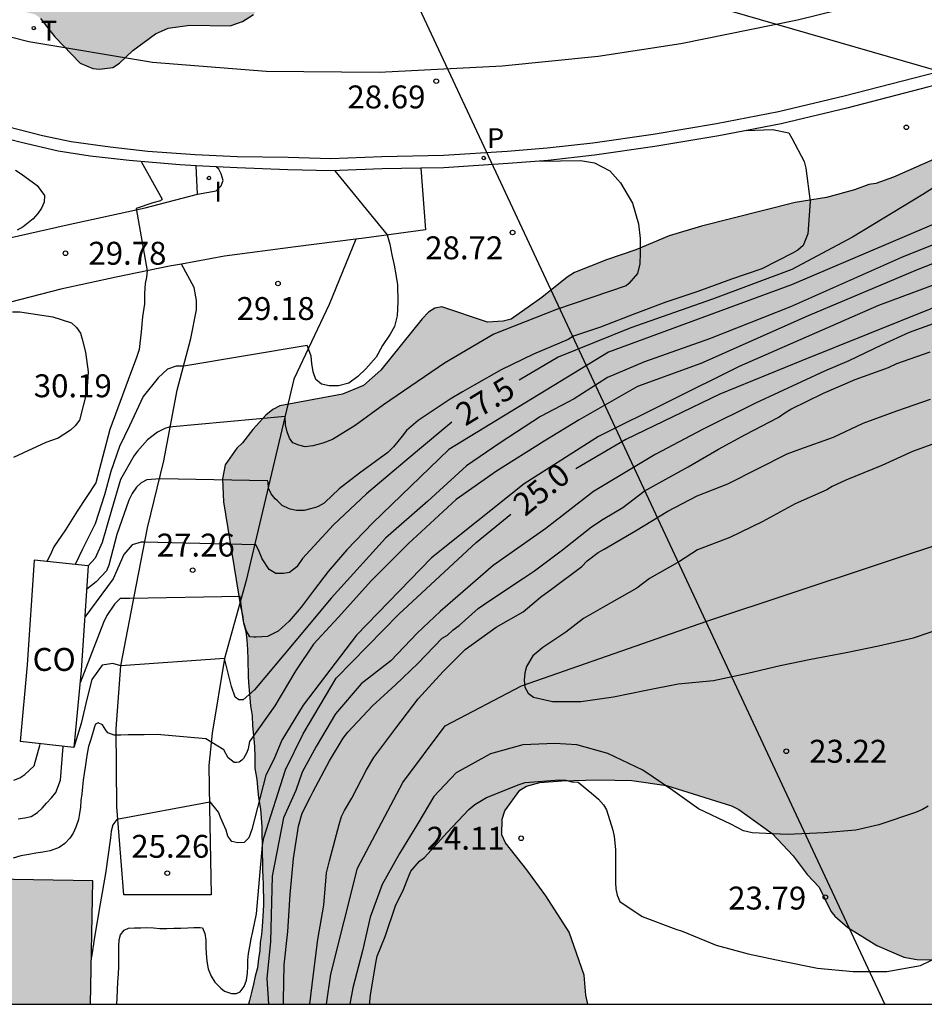
# Model space of a CAD drawing. Units: metres. Extents: x 579244 to 579594, y 4790040 to 4790290.
# Drawn here: x 579284 to 579313, y 4790040 to 4790073 of the extents above; entities that cross this region are included whole.
import ezdxf

# ---------------------------------------------------------------- set-up
doc = ezdxf.new("R2010")
doc.units = ezdxf.units.M
for name, color, linetype in [('010106', 9, 'Continuous'), ('020104', 34, 'Continuous'), ('020204', 9, 'Continuous'), ('020307', 24, 'Continuous'), ('020308', 9, 'Continuous'), ('050103', 4, 'Continuous'), ('060108', 9, 'Continuous'), ('060110', 9, 'Continuous'), ('060113', 4, 'Continuous'), ('060130', 9, 'Continuous'), ('060136', 9, 'Continuous'), ('080107', 9, 'Continuous'), ('080301', 9, 'Continuous'), ('100106', 63, 'Continuous'), ('210203', 4, 'Continuous'), ('210303', 4, 'Continuous'), ('220104', 9, 'LINEA_ELECTRICA'), ('240103', 9, 'LINEA_TELEFONICA'), ('240205', 1, 'Continuous'), ('240305', 1, 'Continuous'), ('260101', 9, 'Continuous'), ('270204', 9, 'Continuous'), ('270304', 9, 'Continuous'), ('990501', 21, 'Continuous'), ('990504', 63, 'Continuous')]:
    doc.layers.add(name, color=color, linetype=linetype)
doc.layers.add('020105', color=24, linetype='Continuous', lineweight=30)
doc.layers.add('080111', color=7, linetype='Continuous', lineweight=30)
doc.styles.add('ARIAL', font='ARIAL.TTF', dxfattribs={"height": 1})
doc.styles.add('ARIALI', font='ARIALI.TTF', dxfattribs={"height": 1})
doc.styles.add('ROMANS', font='romans__.ttf', dxfattribs={"height": 1})
doc.styles.get("Standard").update_dxf_attribs({"font": 'txt.shx'})
doc.linetypes.add('LINEA_ELECTRICA', pattern='A,7.5,-0.3,["E",Standard,S=0.25,R=0,X=-0.1,Y=-0.1],-0.3', length=8.1)
doc.linetypes.add('LINEA_TELEFONICA', pattern='A,7.5,-0.3,["T",Standard,S=0.25,R=0,X=-0.1,Y=-0.1],-0.3', length=8.1)

# ---------------------------------------------------------------- blocks, each defined once
blk = doc.blocks.new('COTAPU')
blk.add_circle((0, 0), 0.075)
blk = doc.blocks.new('PLUVI2')
blk.add_circle((0, 0), 0.055)
blk = doc.blocks.new('RETEL')
blk.add_circle((0, 0), 0.055)
blk = doc.blocks.new('REIND')
blk.add_circle((0, 0), 0.055)

msp = doc.modelspace()

# ---------------------------------------------------------------- hatches: boundary and pattern name
at = {"layer": '990501'}
msp.add_hatch(color=256, dxfattribs=at).paths.add_polyline_path([(579281.441, 4790040.409), (579285.982, 4790040.409), (579286.052, 4790044.449), (579281.512, 4790044.519)])
at = {"layer": '990504'}
for points in [[(579266.657, 4790103.124), (579266.591, 4790102.65), (579266.599, 4790102.424), (579266.657, 4790102.232), (579266.747, 4790102.04), (579267.335, 4790101.406), (579267.515, 4790101.26), (579268.165, 4790101.106), (579269.383, 4790100.998), (579270.621, 4790101.008), (579272.095, 4790101.24), (579272.973, 4790101.256), (579273.397, 4790101.194), (579274.333, 4790100.752), (579274.781, 4790100.466), (579275.731, 4790099.504), (579275.919, 4790099.344), (579276.346, 4790099.124), (579276.774, 4790098.97), (579277.788, 4790098.93), (579278, 4790098.892), (579278.216, 4790098.788), (579278.41, 4790098.632), (579279.176, 4790097.602), (579279.474, 4790096.596), (579279.602, 4790096.33), (579279.762, 4790096.124), (579280.146, 4790095.856), (579280.358, 4790095.756), (579280.576, 4790095.686), (579281.35, 4790095.65), (579281.784, 4790095.722), (579282.998, 4790096.082), (579283.576, 4790096.161), (579283.832, 4790096.143), (579284.078, 4790096.047), (579284.31, 4790095.887), (579284.67, 4790095.529), (579284.768, 4790094.712), (579284.77, 4790093.374), (579284.854, 4790092.932), (579285.332, 4790091.812), (579285.6, 4790091.376), (579286.064, 4790090.44), (579287.19, 4790088.65), (579288.42, 4790086.11), (579288.902, 4790085.292), (579289.16, 4790084.458), (579289.478, 4790083.036), (579289.65, 4790082.654), (579290.3, 4790081.634), (579290.61, 4790080.966), (579290.82, 4790079.87), (579290.904, 4790078.74), (579291.55, 4790076.356), (579291.786, 4790075.718), (579291.824, 4790075.52), (579291.828, 4790074.444), (579291.674, 4790073.358), (579291.594, 4790073.16), (579291.31, 4790072.81), (579290.958, 4790072.578), (579290.548, 4790072.446), (579289.232, 4790072.458), (579288.52, 4790072.364), (579288.104, 4790072.182), (579287.368, 4790071.628), (579286.924, 4790071.22), (579286.71, 4790071.072), (579286.276, 4790071.018), (579286.056, 4790071.042), (579285.636, 4790071.214), (579284.804, 4790072.076), (579284.344, 4790072.684), (579284.156, 4790072.82), (579282.806, 4790073.134), (579281.408, 4790073.274), (579280.198, 4790073.454), (579278.922, 4790073.508), (579278.054, 4790073.72), (579277.846, 4790073.864), (579277.542, 4790074.202), (579276.03, 4790077.17), (579275.45, 4790078.148), (579274.576, 4790079.008), (579273.54, 4790079.544), (579272.5, 4790079.872), (579270.332, 4790080.132), (579268.884, 4790080.428), (579267.798, 4790080.95), (579266.92, 4790081.604), (579265.198, 4790083.062), (579264.734, 4790083.406), (579263.723, 4790083.94), (579262.555, 4790084.478), (579262.097, 4790084.592), (579261.565, 4790084.578), (579260.993, 4790084.462), (579260.463, 4790084.214), (579259.799, 4790083.728), (579258.697, 4790083.212), (579258.259, 4790083.166), (579257.573, 4790083.184), (579256.915, 4790083.374), (579256.331, 4790083.78), (579255.753, 4790084.398), (579254.571, 4790085.886), (579254.259, 4790086.498), (579253.865, 4790087.766), (579253.335, 4790088.464), (579252.441, 4790089.214), (579250.879, 4790090.352), (579249.839, 4790090.812), (579248.433, 4790091.002), (579248.047, 4790091.11), (579247.417, 4790091.54), (579246.461, 4790092.046), (579245.807, 4790092.102), (579245.115, 4790092.102), (579244.154, 4790092.038), (579244.155, 4790147.183), (579245.444, 4790146.661), (579245.85, 4790146.355), (579246.514, 4790145.531), (579246.664, 4790145.293), (579246.762, 4790145.039), (579246.916, 4790143.215), (579247.038, 4790142.711), (579247.154, 4790142.521), (579247.32, 4790142.349), (579247.508, 4790142.247), (579247.912, 4790142.179), (579250.526, 4790142.205), (579251.568, 4790142.435), (579252.676, 4790143.215), (579253.762, 4790143.847), (579254.366, 4790144.055), (579254.578, 4790144.093), (579255.68, 4790144.097), (579257.424, 4790144.021), (579259.184, 4790143.607), (579259.978, 4790143.227), (579260.916, 4790142.649), (579261.636, 4790142.149), (579262.488, 4790141.439), (579263.634, 4790140.663), (579263.854, 4790140.555), (579265.028, 4790140.215), (579265.272, 4790140.119), (579265.716, 4790139.855), (579266.662, 4790139.479), (579267.34, 4790138.783), (579268.526, 4790137.053), (579268.982, 4790136.187), (579269.537, 4790134.965), (579270.263, 4790133.747), (579269.713, 4790130.865), (579269.685, 4790130.209), (579269.505, 4790128.675), (579269.299, 4790127.787), (579269.465, 4790126.679), (579269.669, 4790126.039), (579269.931, 4790125.579), (579270.359, 4790125.053), (579270.909, 4790124.733), (579271.231, 4790124.473), (579271.737, 4790123.747), (579271.851, 4790123.523), (579272.077, 4790122.629), (579272.125, 4790122.001), (579271.945, 4790121.195), (579271.767, 4790120.833), (579271.273, 4790120.103), (579270.475, 4790119.303), (579268.255, 4790117.485), (579266.999, 4790116.509), (579266.803, 4790116.389), (579266.391, 4790116.267), (579265.677, 4790116.261), (579265.451, 4790116.309), (579265.075, 4790116.501), (579264.143, 4790117.101), (579263.251, 4790117.857), (579262.459, 4790118.637), (579262.231, 4790118.765), (579260.639, 4790120.023), (579259.535, 4790120.671), (579259.283, 4790120.793), (579258.301, 4790121.101), (579257.29, 4790121.341), (579256.358, 4790121.401), (579255.68, 4790121.295), (579254.438, 4790120.839), (579253.418, 4790120.389), (579252.878, 4790119.941), (579252.516, 4790119.547), (579251.926, 4790118.476), (579251.782, 4790118.086), (579251.748, 4790117.684), (579251.77, 4790117.486), (579252.076, 4790116.882), (579252.71, 4790116.054), (579253.11, 4790115.652), (579254.321, 4790114.83), (579254.981, 4790114.47), (579256.075, 4790114.01), (579257.087, 4790113.476), (579258.097, 4790112.822), (579258.477, 4790112.654), (579259.557, 4790112.598), (579259.819, 4790112.624), (579260.077, 4790112.714), (579262.619, 4790114.841), (579262.789, 4790114.961), (579263.465, 4790115.263), (579264.369, 4790115.323), (579264.611, 4790115.305), (579265.475, 4790115.039), (579265.821, 4790114.803), (579266.553, 4790114.091), (579266.879, 4790113.679), (579267.163, 4790112.913), (579267.547, 4790111.331), (579267.681, 4790110.541), (579267.779, 4790109.319), (579268.041, 4790107.484), (579268.067, 4790107.02), (579268.003, 4790105.652), (579267.493, 4790104.598), (579266.829, 4790103.53)], [(579363.969, 4790075.094), (579363.516, 4790075.304), (579362.962, 4790075.33), (579362.712, 4790075.28), (579362.198, 4790075.054), (579361.328, 4790074.49), (579361.116, 4790074.424), (579360.86, 4790074.498), (579359.786, 4790075.258), (579359.658, 4790075.44), (579359.486, 4790075.894), (579359.21, 4790077.056), (579358.908, 4790077.99), (579358.63, 4790078.372), (579358.414, 4790078.524), (579358.014, 4790078.652), (579357.122, 4790078.688), (579356.882, 4790078.788), (579355.696, 4790079.864), (579355.266, 4790080.168), (579354.782, 4790080.342), (579354.548, 4790080.344), (579354.07, 4790080.27), (579353.616, 4790080.028), (579352.688, 4790079.224), (579352.014, 4790078.335), (579350.92, 4790077.653), (579350.698, 4790077.585), (579350.224, 4790077.539), (579349.304, 4790077.637), (579348.172, 4790078.017), (579347.122, 4790078.427), (579346.122, 4790078.533), (579345.616, 4790078.485), (579345.342, 4790078.379), (579343.802, 4790077.473), (579342.568, 4790077.051), (579341.616, 4790076.599), (579340.886, 4790076.153), (579340.614, 4790075.827), (579340.428, 4790075.411), (579340.41, 4790074.955), (579340.474, 4790074.089), (579340.64, 4790073.345), (579340.568, 4790073.119), (579340.356, 4790072.983), (579339.926, 4790072.945), (579339.7, 4790072.965), (579339.066, 4790073.133), (579338.838, 4790073.127), (579338.646, 4790073.051), (579338.498, 4790072.845), (579338.356, 4790072.403), (579338.266, 4790071.037), (579338.162, 4790070.821), (579337.988, 4790070.719), (579337.76, 4790070.727), (579337.526, 4790070.851), (579337.378, 4790071.025), (579336.63, 4790072.235), (579336.464, 4790072.361), (579336.258, 4790072.443), (579335.788, 4790072.467), (579335.578, 4790072.419), (579334.878, 4790071.873), (579334.636, 4790071.857), (579334.37, 4790071.913), (579333.938, 4790072.145), (579333.03, 4790072.811), (579332.6, 4790073.067), (579331.654, 4790073.333), (579330.324, 4790073.333), (579329.52, 4790073.247), (579329.08, 4790073.085), (579328.694, 4790072.885), (579328.482, 4790072.837), (579328.086, 4790072.589), (579327.764, 4790072.297), (579326.428, 4790070.797), (579325.956, 4790070.419), (579325.404, 4790069.867), (579324.296, 4790069.329), (579324.1, 4790069.295), (579323.695, 4790069.361), (579323.293, 4790069.565), (579323.089, 4790069.717), (579322.765, 4790070.067), (579322.133, 4790070.901), (579321.107, 4790071.673), (579320.693, 4790071.841), (579319.537, 4790071.809), (579319.291, 4790071.743), (579318.333, 4790071.319), (579317.441, 4790070.705), (579316.485, 4790070.122), (579315.543, 4790069.436), (579314.577, 4790068.82), (579313.675, 4790068.108), (579312.261, 4790067.482), (579311.691, 4790067.28), (579311.463, 4790067.248), (579310.993, 4790067.074), (579310.075, 4790066.822), (579309.043, 4790066.654), (579305.975, 4790065.88), (579304.919, 4790065.562), (579303.831, 4790065.106), (579302.869, 4790064.776), (579301.827, 4790064.362), (579301.577, 4790064.21), (579300.753, 4790063.542), (579299.745, 4790062.84), (579299.483, 4790062.768), (579298.977, 4790062.738), (579297.477, 4790063.238), (579297.255, 4790063.2), (579297.039, 4790063.064), (579296.831, 4790062.848), (579295.483, 4790061.162), (579294.919, 4790060.662), (579294.229, 4790060.384), (579292.179, 4790060.002), (579291.945, 4790059.876), (579291.717, 4790059.688), (579291.289, 4790059.226), (579290.955, 4790058.786), (579290.773, 4790058.61), (579290.383, 4790058.066), (579290.295, 4790057.61), (579290.332, 4790056.858), (579290.892, 4790053.429), (579290.952, 4790053.149), (579290.982, 4790052.889), (579291.062, 4790052.609), (579291.092, 4790052.329), (579291.122, 4790052.019), (579291.132, 4790051.689), (579291.142, 4790051.149), (579291.152, 4790050.939), (579291.182, 4790050.559), (579291.212, 4790050.179), (579291.272, 4790049.849), (579291.282, 4790049.519), (579291.312, 4790049.199), (579291.342, 4790048.839), (579291.352, 4790048.509), (579291.362, 4790048.129), (579291.422, 4790047.759), (579291.452, 4790047.379), (579291.482, 4790047.169), (579291.542, 4790046.789), (579291.582, 4790046.209), (579291.582, 4790045.989), (579291.592, 4790045.619), (579291.602, 4790045.399), (579291.612, 4790044.999), (579291.612, 4790044.789), (579291.622, 4790044.579), (579291.632, 4790044.339), (579291.632, 4790044.129), (579291.642, 4790043.919), (579291.642, 4790043.679), (579291.632, 4790043.449), (579291.592, 4790042.949), (579291.572, 4790042.689), (579291.532, 4790042.429), (579291.522, 4790042.169), (579291.482, 4790041.889), (579291.442, 4790041.599), (579291.372, 4790041.319), (579291.312, 4790041.059), (579291.252, 4790040.789), (579291.182, 4790040.529), (579291.149, 4790040.409), (579302.255, 4790040.409), (579302.193, 4790040.703), (579302.139, 4790041.355), (579301.651, 4790042.763), (579300.881, 4790043.951), (579300.265, 4790044.807), (579299.565, 4790045.689), (579299.447, 4790045.947), (579299.451, 4790046.469), (579299.543, 4790046.741), (579300.033, 4790047.417), (579300.249, 4790047.549), (579300.685, 4790047.67), (579301.403, 4790047.716), (579302.589, 4790047.75), (579303.695, 4790047.728), (579304.829, 4790047.57), (579306.957, 4790046.898), (579307.204, 4790046.776), (579308.29, 4790045.992), (579308.984, 4790045.266), (579309.434, 4790044.65), (579309.828, 4790044.234), (579310.216, 4790043.448), (579310.346, 4790043.284), (579310.77, 4790042.92), (579311.716, 4790042.326), (579312.604, 4790041.946), (579313.03, 4790041.868), (579314.396, 4790041.86), (579315.488, 4790041.918), (579316.59, 4790042.21), (579317.74, 4790042.932), (579318.064, 4790043.214), (579318.744, 4790044.032), (579319.15, 4790044.902), (579319.19, 4790045.114), (579319.19, 4790045.336), (579318.834, 4790046.888), (579318.77, 4790047.408), (579318.858, 4790048.076), (579319.032, 4790048.202), (579319.284, 4790048.29), (579319.806, 4790048.338), (579324.662, 4790048.338), (579325.658, 4790048.382), (579326.376, 4790048.55), (579327.072, 4790048.856), (579327.988, 4790049.604), (579328.122, 4790049.826), (579328.198, 4790050.046), (579328.224, 4790051.464), (579328.328, 4790051.692), (579328.496, 4790051.858), (579329.832, 4790052.544), (579330.278, 4790052.66), (579331.348, 4790052.71), (579332.502, 4790052.604), (579333.84, 4790052.118), (579334.134, 4790051.824), (579334.812, 4790050.936), (579334.904, 4790050.454), (579334.914, 4790049.45), (579334.766, 4790047.594), (579334.77, 4790044.37), (579334.916, 4790043.242), (579335.124, 4790042.204), (579335.334, 4790041.69), (579336.161, 4790040.408), (579392.026, 4790040.407), (579391.804, 4790040.993), (579391.32, 4790041.877), (579391.242, 4790042.095), (579391.042, 4790043.505), (579390.824, 4790044.657), (579390.558, 4790045.155), (579389.86, 4790046.083), (579389.64, 4790046.255), (579389.394, 4790046.371), (579389.138, 4790046.435), (579388.856, 4790046.449), (579387.748, 4790046.379), (579386.686, 4790046.211), (579385.634, 4790046.211), (579384.778, 4790046.293), (579384.398, 4790046.433), (579382.394, 4790047.845), (579381.49, 4790048.437), (579380.596, 4790048.925), (579380.078, 4790049.027), (579378.235, 4790048.969), (579377.593, 4790049.007), (579377.081, 4790049.205), (579376.657, 4790049.553), (579376.411, 4790049.899), (579376.121, 4790050.547), (579376.073, 4790050.785), (579376.097, 4790051.219), (579376.301, 4790051.611), (579377.073, 4790052.451), (579377.609, 4790052.907), (579378.099, 4790053.071), (579379.683, 4790053.391), (579380.613, 4790053.675), (579381.291, 4790054.097), (579381.433, 4790054.253), (579381.525, 4790054.433), (579381.539, 4790054.651), (579381.673, 4790055.065), (579381.631, 4790055.781), (579381.531, 4790056.031), (579381.385, 4790056.275), (579381.191, 4790056.481), (579380.447, 4790057.001), (579380.303, 4790057.143), (579379.957, 4790057.619), (579379.391, 4790058.6), (579378.447, 4790060.702), (579378.075, 4790061.762), (579377.757, 4790062.296), (579377.455, 4790062.566), (579376.189, 4790063.462), (579375.067, 4790064.04), (579374.097, 4790064.828), (579372.605, 4790066.296), (579371.917, 4790067.088), (579370.421, 4790068.638), (579369.889, 4790069.088), (579369.055, 4790069.704), (579368.299, 4790070.35), (579367.967, 4790070.79), (579367.433, 4790071.728), (579366.885, 4790072.344), (579365.815, 4790073.352), (579364.957, 4790074.046), (579364.133, 4790074.97)]]:
    msp.add_hatch(color=256, dxfattribs=at).paths.add_polyline_path(points)

# ---------------------------------------------------------------- linework, layer by layer
at = {"layer": '010106', "flags": 128}
msp.add_lwpolyline([(579244.153, 4790040.41), (579594.143, 4790040.402), (579594.149, 4790290.395), (579244.159, 4790290.403)], close=True, dxfattribs=at)
at = {"layer": '020104', "flags": 128}
for points, elevation in [([(579307.447, 4790069.012), (579308.3, 4790069.05), (579308.844, 4790068.938), (579308.94, 4790068.762), (579309.336, 4790067.994), (579309.392, 4790067.78), (579309.542, 4790066.69), (579309.464, 4790065.63), (579309.304, 4790065.246), (579309.136, 4790065.094), (579308.956, 4790064.998), (579307.956, 4790064.486), (579306.962, 4790064.146), (579305.86, 4790063.74), (579304.808, 4790063.392), (579303.802, 4790063.014), (579302.678, 4790062.574), (579301.792, 4790062.276), (579301.612, 4790062.174), (579300.48, 4790061.694), (579299.426, 4790061.178), (579298.54, 4790060.67), (579298.152, 4790060.452), (579297.748, 4790060.214), (579296.702, 4790059.516), (579296.326, 4790059.19), (579296.18, 4790059.004), (579295.898, 4790058.652), (579295.706, 4790058.474), (579294.786, 4790057.79), (579294.114, 4790057.276), (579293.65, 4790056.832), (579293.622, 4790056.808), (579293.43, 4790056.706), (579293.348, 4790056.674), (579292.972, 4790056.568), (579292.758, 4790056.568), (579292.724, 4790056.568), (579292.514, 4790056.618), (579292.458, 4790056.64), (579292.256, 4790056.734), (579292.1, 4790056.884), (579292.022, 4790056.954), (579291.888, 4790057.116), (579291.808, 4790057.302), (579291.794, 4790057.502), (579291.768, 4790057.542), (579288.258, 4790057.608), (579287.818, 4790057.574), (579287.636, 4790057.477), (579287.48, 4790057.335), (579287.338, 4790057.131), (579287.232, 4790056.907), (579286.838, 4790055.783), (579286.572, 4790054.785), (579286.5, 4790054.595), (579286.164, 4790054.235), (579285.853, 4790054)], 28), ([(579287.631, 4790067.995), (579288.32, 4790066.77), (579288.268, 4790066.71), (579288.014, 4790066.644), (579287.472, 4790066.462), (579287.83, 4790064.416), (579287.81, 4790064.216), (579287.772, 4790064.002), (579287.748, 4790063.678), (579287.74, 4790063.342), (579287.684, 4790062.91), (579287.636, 4790062.42), (579287.566, 4790061.846), (579287.488, 4790061.576), (579287.206, 4790060.848), (579286.608, 4790059.228), (579286.156, 4790057.479), (579285.536, 4790056.549), (579285.156, 4790055.933), (579284.776, 4790055.377), (579284.66, 4790055.113), (579284.549, 4790054.904)], 29.5), ([(579300.704, 4790068.013), (579302.017, 4790068.032), (579302.482, 4790067.956), (579302.974, 4790067.694), (579303.33, 4790067.298), (579303.716, 4790066.636), (579303.92, 4790065.962), (579303.976, 4790065.474), (579303.976, 4790064.994), (579303.966, 4790064.65), (579303.882, 4790064.334), (579303.606, 4790064), (579303.516, 4790063.926), (579301.234, 4790063.152), (579299.18, 4790062.35), (579297.566, 4790061.394), (579295.574, 4790060.036), (579294.644, 4790059.356), (579293.9, 4790058.9), (579293.578, 4790058.776), (579293.256, 4790058.694), (579293.01, 4790058.654), (579292.794, 4790058.712), (579292.606, 4790058.79), (579292.49, 4790058.936), (579292.42, 4790059.148), (579292.366, 4790059.376), (579292.352, 4790059.65), (579288.55, 4790059.302), (579288.41, 4790059.26), (579288.168, 4790059.14), (579287.844, 4790058.888), (579287.52, 4790058.516), (579287.404, 4790058.368), (579286.96, 4790057.587), (579286.662, 4790056.579), (579286.354, 4790055.524), (579286.135, 4790055.011), (579285.904, 4790054.755)], 28.5), ([(579293.973, 4790067.695), (579295.684, 4790065.6), (579295.776, 4790065.292), (579295.84, 4790064.938), (579295.916, 4790064.606), (579295.976, 4790064.296), (579296.026, 4790063.962), (579296.042, 4790063.402), (579296.022, 4790062.94), (579295.934, 4790062.598), (579295.792, 4790062.346), (579295.538, 4790061.978), (579295.326, 4790061.59), (579294.99, 4790061.214), (579294.73, 4790060.96), (579294.436, 4790060.738), (579294.096, 4790060.654), (579293.794, 4790060.652), (579293.544, 4790060.71), (579293.356, 4790060.86), (579293.264, 4790061.116), (579293.224, 4790061.386), (579293.196, 4790061.622), (579293.16, 4790061.746), (579293.07, 4790061.976), (579289.028, 4790061.302), (579288.778, 4790061.298), (579288.496, 4790061.198), (579288.188, 4790060.91), (579287.706, 4790060.3), (579287.256, 4790059.344), (579286.924, 4790058.666), (579286.648, 4790057.851), (579286.44, 4790057.085), (579286.132, 4790056.137), (579285.711, 4790055.304), (579285.479, 4790054.802)], 29), ([(579315.278, 4790066.67), (579308.928, 4790063.962), (579302.932, 4790061.758), (579297.704, 4790058.564), (579295.224, 4790056.166), (579294.368, 4790055.282), (579293.756, 4790054.57), (579293.294, 4790053.976), (579292.872, 4790053.409), (579292.482, 4790052.953), (579292.124, 4790052.623), (579291.776, 4790052.441), (579291.406, 4790052.419), (579291.322, 4790052.419), (579291.19, 4790052.439), (579291.068, 4790052.637), (579290.99, 4790052.937), (579290.932, 4790053.305), (579290.872, 4790053.757), (579287.262, 4790053.691), (579286.946, 4790053.689), (579286.762, 4790053.501), (579286.516, 4790053.133), (579286.404, 4790052.907), (579285.636, 4790050.928)], 27), ([(579315.984, 4790066.24), (579312.526, 4790064.853), (579308.896, 4790063.235), (579306.244, 4790062.194), (579304.112, 4790061.443), (579302.902, 4790060.923), (579301.807, 4790060.229), (579300.712, 4790059.651), (579299.386, 4790058.784), (579298.291, 4790058.033), (579297.023, 4790056.877), (579295.64, 4790055.663), (579293.853, 4790053.698), (579292.643, 4790052.254), (579291.347, 4790050.694), (579290.972, 4790050.376), (579290.828, 4790050.376), (579290.713, 4790050.463), (579290.597, 4790050.81), (579290.362, 4790051.725), (579286.974, 4790051.481), (579286.707, 4790051.561), (579286.361, 4790051.503), (579286.016, 4790051.041), (579285.871, 4790050.434), (579285.67, 4790049.596), (579285.436, 4790048.809)], 26.5), ([(579316.273, 4790065.72), (579313.045, 4790064.448), (579309.472, 4790062.946), (579305.956, 4790061.385), (579303.881, 4790060.634), (579301.98, 4790059.536), (579300.827, 4790058.842), (579299.271, 4790057.86), (579297.945, 4790056.935), (579296.389, 4790055.49), (579295.179, 4790054.276), (579294.084, 4790053.063), (579293.277, 4790052.197), (579292.701, 4790051.33), (579292.009, 4790050.174), (579291.186, 4790049.007), (579291.142, 4790048.767), (579291.09, 4790048.647), (579290.986, 4790048.449), (579290.932, 4790048.395), (579290.84, 4790048.331), (579290.756, 4790048.321), (579290.676, 4790048.323), (579290.481, 4790048.471), (579290.344, 4790048.733), (579289.749, 4790049.09), (579288.162, 4790049.239), (579287.732, 4790049.229), (579287.452, 4790049.229), (579287.212, 4790049.229), (579286.972, 4790049.219), (579286.752, 4790049.219), (579286.542, 4790049.289), (579286.482, 4790049.379), (579286.372, 4790049.549), (579286.232, 4790049.619), (579286.142, 4790049.579), (579286.112, 4790049.489), (579286.042, 4790049.259), (579285.972, 4790049.039), (579285.912, 4790048.839), (579285.872, 4790048.619), (579285.832, 4790048.399), (579285.802, 4790048.169), (579285.772, 4790047.959), (579285.742, 4790047.739), (579285.712, 4790047.519), (579285.692, 4790047.299), (579285.662, 4790047.079), (579285.652, 4790046.859), (579285.622, 4790046.649), (579285.582, 4790046.449), (579285.502, 4790046.199), (579285.412, 4790046.009), (579285.302, 4790045.839), (579285.132, 4790045.669), (579284.952, 4790045.539), (579284.662, 4790045.429), (579284.422, 4790045.379), (579284.182, 4790045.349), (579283.962, 4790045.309), (579283.692, 4790045.259), (579283.442, 4790045.189)], 26), ([(579316.648, 4790065.098), (579311.772, 4790063.282), (579307.218, 4790061.288), (579302.608, 4790058.996), (579300.176, 4790057.448), (579297.136, 4790055.026), (579294.686, 4790052.486), (579292.94, 4790050.201), (579292.244, 4790049.049), (579291.974, 4790048.419), (579291.716, 4790047.907), (579291.263, 4790046.126), (579291.157, 4790045.856), (579291.013, 4790045.704), (579290.801, 4790045.688), (579290.605, 4790045.734), (579290.471, 4790045.904), (579290.421, 4790046.1), (579290.249, 4790046.502), (579290.165, 4790046.692), (579289.897, 4790047.028), (579289.885, 4790047.026), (579286.837, 4790046.454), (579286.703, 4790046.28), (579286.657, 4790046.07), (579286.633, 4790045.85), (579286.471, 4790044.686), (579286.289, 4790043.694), (579286.109, 4790042.604), (579286.009, 4790041.949)], 25.5), ([(579313.952, 4790062.826), (579312.782, 4790062.404), (579311.872, 4790061.988), (579310.8, 4790061.472), (579310.01, 4790061.134), (579307.743, 4790060.085), (579306.014, 4790059.218), (579304.458, 4790058.409), (579302.441, 4790057.195), (579300.884, 4790055.981), (579299.155, 4790054.767), (579297.427, 4790053.265), (579296.677, 4790052.571), (579295.813, 4790051.646), (579294.833, 4790050.896), (579293.997, 4790049.914), (579293.363, 4790048.844), (579292.902, 4790048.006), (579292.701, 4790047.4), (579292.297, 4790046.504), (579291.922, 4790044.596), (579291.865, 4790042.458), (579291.749, 4790041.244), (579291.808, 4790040.409)], 24.5), ([(579292.3, 4790040.409), (579292.291, 4790040.538), (579292.315, 4790041.696), (579292.435, 4790042.784), (579292.513, 4790043.994), (579292.625, 4790045.176), (579292.789, 4790046.234), (579292.905, 4790046.664), (579293.183, 4790047.192), (579293.267, 4790047.374), (579293.799, 4790048.376), (579294.249, 4790049.122), (579294.397, 4790049.31), (579295.211, 4790050.174), (579295.959, 4790050.862), (579296.697, 4790051.557), (579297.491, 4790052.395), (579297.667, 4790052.493), (579297.845, 4790052.659), (579298.045, 4790052.809), (579298.671, 4790053.359), (579298.843, 4790053.479), (579299.209, 4790053.731), (579300.151, 4790054.353), (579300.515, 4790054.595), (579301.425, 4790055.283), (579302.375, 4790056.033), (579302.761, 4790056.291), (579303.403, 4790056.667), (579304.107, 4790057.201), (579304.497, 4790057.419), (579305.543, 4790058.005), (579306.531, 4790058.577), (579307.421, 4790059.055), (579308.487, 4790059.611), (579308.703, 4790059.771), (579308.907, 4790059.885), (579309.969, 4790060.417), (579311.005, 4790060.861), (579312.103, 4790061.255), (579312.377, 4790061.385), (579313.463, 4790061.769)], 24), ([(579293.16, 4790040.409), (579293.27, 4790041.309), (579293.422, 4790042.529), (579293.612, 4790043.645), (579293.704, 4790044.711), (579293.8, 4790045.105), (579294.114, 4790046.291), (579294.198, 4790046.547), (579294.294, 4790046.751), (579294.536, 4790047.149), (579295.012, 4790048.079), (579295.256, 4790048.485), (579295.974, 4790049.443), (579296.702, 4790050.401), (579297.526, 4790051.296), (579298.248, 4790052.02), (579299.256, 4790052.746), (579300.138, 4790053.25), (579300.714, 4790053.73), (579301.114, 4790054.032), (579302.058, 4790054.734), (579302.242, 4790054.922), (579302.602, 4790055.196), (579302.788, 4790055.308), (579303.822, 4790055.906), (579304.874, 4790056.544), (579305.838, 4790057.046), (579306.842, 4790057.446), (579307.834, 4790057.944), (579308.788, 4790058.428), (579309.204, 4790058.584), (579310.304, 4790058.974), (579311.276, 4790059.428), (579312.378, 4790059.84), (579313.478, 4790060.218)], 23.5), ([(579313.88, 4790058.864), (579312.888, 4790058.502), (579311.878, 4790058.05), (579310.702, 4790057.568), (579310.26, 4790057.36), (579310.082, 4790057.248), (579309.05, 4790056.794), (579307.966, 4790056.204), (579306.908, 4790055.682), (579305.848, 4790055.28), (579305.26, 4790054.9), (579304.28, 4790054.34), (579303.858, 4790054.026), (579303.036, 4790053.554), (579302.122, 4790053.034), (579301.534, 4790052.588), (579300.782, 4790052.082), (579300.458, 4790051.808), (579300.252, 4790051.46), (579300.196, 4790051.252), (579300.172, 4790051.02), (579300.2, 4790050.792), (579300.308, 4790050.594), (579300.484, 4790050.458), (579301.106, 4790050.318), (579302.03, 4790050.314), (579303.098, 4790050.474), (579304.164, 4790050.686), (579305.216, 4790050.898), (579306.37, 4790051.006), (579307.5, 4790051.242), (579308.556, 4790051.498), (579309.554, 4790051.706), (579310.714, 4790051.918), (579311.775, 4790052.136), (579312.923, 4790052.404), (579314.047, 4790052.784)], 23), ([(579283.472, 4790047.739), (579283.662, 4790047.819), (579283.832, 4790047.929), (579284.132, 4790048.209), (579284.332, 4790048.919)], 28), ([(579313.405, 4790046.888), (579313.215, 4790046.784), (579312.987, 4790046.686), (579311.785, 4790046.276), (579311.027, 4790046.104), (579309.995, 4790046.014), (579308.787, 4790045.962), (579307.635, 4790046.022), (579307.353, 4790046.078), (579306.945, 4790046.304), (579305.882, 4790046.802), (579305.038, 4790047.408), (579304.056, 4790048.066), (579302.912, 4790048.616), (579301.898, 4790048.896), (579301.182, 4790048.938), (579300.126, 4790048.902), (579299.074, 4790048.607), (579297.946, 4790047.981), (579297.216, 4790047.205), (579296.696, 4790046.327), (579296.094, 4790045.335), (579295.524, 4790044.325), (579295.136, 4790043.259), (579294.88, 4790042.153), (579294.564, 4790040.943), (579294.472, 4790040.409)], 23.5), ([(579283.612, 4790046.479), (579283.832, 4790046.509), (579284.032, 4790046.549), (579284.242, 4790046.679), (579284.392, 4790046.829), (579284.532, 4790046.989), (579284.702, 4790047.159), (579284.842, 4790047.339), (579284.992, 4790047.739), (579285.082, 4790048.839)], 27), ([(579295.117, 4790040.409), (579295.125, 4790040.49), (579295.147, 4790040.7), (579295.315, 4790041.764), (579295.359, 4790041.974), (579295.621, 4790042.62), (579295.977, 4790043.66), (579296.197, 4790044.108), (579296.387, 4790044.572), (579296.465, 4790044.76), (579296.753, 4790045.084), (579296.915, 4790045.212), (579297.655, 4790046.026), (579298.361, 4790046.784), (579298.555, 4790046.946), (579298.943, 4790047.172), (579300.015, 4790047.6), (579300.211, 4790047.666), (579301.331, 4790047.749), (579301.541, 4790047.739), (579301.735, 4790047.685), (579301.943, 4790047.679), (579302.447, 4790047.265), (579302.609, 4790047.121), (579302.769, 4790046.937), (579302.873, 4790046.765), (579303.075, 4790046.107), (579303.125, 4790045.901), (579303.161, 4790045.47), (579303.161, 4790044.394), (579303.171, 4790044.18), (579303.221, 4790043.972), (579303.305, 4790043.774), (579304.033, 4790043.28), (579305.142, 4790042.866), (579305.35, 4790042.802), (579306.456, 4790042.34), (579307.508, 4790042.052), (579308.644, 4790041.817), (579309.778, 4790041.583), (579310.94, 4790041.477), (579312.042, 4790041.475), (579313.146, 4790041.671), (579313.784, 4790041.977)], 24)]:
    msp.add_lwpolyline(points, dxfattribs=dict(at, elevation=elevation))
at = {"layer": '020105', "flags": 128}
for points, elevation in [([(579353.527, 4790073.973), (579353.455, 4790071.495), (579353.375, 4790070.293), (579353.243, 4790069.863), (579352.987, 4790069.501), (579352.463, 4790069.273), (579350.273, 4790068.971), (579345.337, 4790068.629), (579340.143, 4790068.471), (579337.183, 4790068.393), (579333.791, 4790068.031), (579329.799, 4790067.453), (579326.189, 4790066.811), (579323.023, 4790066.031), (579319.946, 4790065.116), (579317.028, 4790064.418), (579313.594, 4790063.214), (579309.256, 4790061.476), (579306.576, 4790060.384), (579303.504, 4790058.896), (579301.87, 4790057.938)], 25), ([(579314.98, 4790070.839), (579316.246, 4790071.065), (579316.458, 4790070.913), (579316.808, 4790070.3), (579316.826, 4790070.042), (579316.784, 4790069.768), (579316.624, 4790069.392), (579316.28, 4790069.012), (579315.426, 4790068.32), (579313.226, 4790066.916), (579310.926, 4790065.522), (579308.938, 4790064.46), (579306.34, 4790063.494), (579303.662, 4790062.556), (579301.282, 4790061.596), (579300.01, 4790060.834)], 27.5), ([(579283.521, 4790067.71), (579283.705, 4790067.594), (579284.235, 4790067.214), (579284.475, 4790066.886), (579284.463, 4790066.67), (579284.375, 4790066.47), (579284.257, 4790066.296), (579284.099, 4790066.122), (579283.777, 4790065.86), (579283.579, 4790065.746)], 30), ([(579283.427, 4790063.08), (579283.661, 4790063.074), (579284.748, 4790062.916), (579285.352, 4790062.714), (579285.514, 4790062.566), (579285.646, 4790062.378), (579285.706, 4790062.184), (579285.818, 4790061.756), (579285.896, 4790061.112), (579285.862, 4790060.468), (579285.618, 4790059.534), (579285.476, 4790059.34), (579285.32, 4790059.199), (579284.922, 4790058.945), (579284.52, 4790058.795), (579283.454, 4790058.307)], 30), ([(579297.804, 4790059.463), (579296.612, 4790058.474), (579295.012, 4790057.12), (579293.936, 4790056.106), (579292.92, 4790055), (579292.734, 4790054.722), (579292.494, 4790054.544), (579292.292, 4790054.506), (579292.042, 4790054.506), (579291.824, 4790054.638), (579291.6, 4790054.986), (579291.478, 4790055.278), (579291.388, 4790055.45), (579287.722, 4790055.533), (579287.636, 4790055.533), (579287.34, 4790055.445), (579287.066, 4790055.129), (579286.716, 4790054.337), (579285.792, 4790053.079)], 27.5), ([(579286.836, 4790040.409), (579286.852, 4790040.609), (579286.862, 4790040.869), (579286.872, 4790041.139), (579286.892, 4790041.389), (579286.902, 4790041.639), (579286.902, 4790041.859), (579286.902, 4790042.069), (579286.902, 4790042.309), (579286.912, 4790042.509), (579286.962, 4790042.679), (579287.082, 4790042.829), (579287.222, 4790042.899), (579287.422, 4790042.909), (579287.622, 4790042.909), (579287.822, 4790042.919), (579288.042, 4790042.909), (579288.252, 4790042.889), (579288.472, 4790042.889), (579288.702, 4790042.899), (579288.932, 4790042.899), (579289.162, 4790042.909), (579289.362, 4790042.919), (579289.562, 4790042.919), (579289.642, 4790042.909), (579289.722, 4790042.719), (579289.752, 4790042.499), (579289.752, 4790042.269), (579289.762, 4790042.069), (579289.782, 4790041.819), (579289.832, 4790041.559), (579289.922, 4790041.329), (579290.042, 4790041.129), (579290.242, 4790040.929), (579290.362, 4790040.829), (579290.592, 4790040.759), (579290.762, 4790040.759), (579290.882, 4790040.809), (579291.012, 4790040.989), (579291.082, 4790041.189), (579291.122, 4790041.419), (579291.132, 4790041.639), (579291.132, 4790041.849), (579291.152, 4790042.069), (579291.192, 4790042.299), (579291.242, 4790042.549), (579291.292, 4790042.789), (579291.412, 4790043.369), (579291.612, 4790045.609), (579291.656, 4790045.857), (579292.356, 4790048.075), (579292.934, 4790049.259), (579294.022, 4790051.079), (579296.066, 4790053.172), (579298.6, 4790055.528), (579299.734, 4790056.452)], 25)]:
    msp.add_lwpolyline(points, dxfattribs=dict(at, elevation=elevation))
at = {"layer": '050103'}
msp.add_polyline3d([(579293.699, 4790040.409, 23.31), (579293.848, 4790041.391, 23.295), (579294.714, 4790044.863, 23.183), (579296.202, 4790047.669, 23.097), (579297.584, 4790049.519, 23.079), (579300.09, 4790050.828, 23.003), (579306.154, 4790052.944, 22.757), (579319.993, 4790057.538, 22.511), (579329.039, 4790058.774, 22.277), (579336.733, 4790058.083, 21.993), (579345.745, 4790054.783, 21.789), (579351.62, 4790051.487, 21.503), (579364.484, 4790043.675, 20.997), (579369.701, 4790040.407, 20.903)], dxfattribs=at)
at = {"layer": '060108'}
for points in [[(579289.434, 4790067.857, 29.407), (579288.907, 4790067.884, 29.434), (579287.246, 4790068.028, 29.522), (579285.968, 4790068.174, 29.63), (579284.918, 4790068.332, 29.678), (579283.702, 4790068.616, 29.742), (579282.344, 4790068.974, 29.828), (579280.51, 4790069.514, 29.946), (579278.468, 4790070.172, 30.048), (579276.088, 4790071.01, 30.17), (579272.982, 4790072.2, 30.338), (579270.298, 4790073.264, 30.538), (579267.694, 4790074.39, 30.708), (579264.728, 4790075.694, 30.942), (579261.264, 4790077.151, 31.19), (579257.865, 4790078.697, 31.412), (579254.549, 4790080.199, 31.694), (579250.441, 4790082.105, 31.996), (579246.735, 4790083.819, 32.286), (579244.154, 4790085.059, 32.509)], [(579328.949, 4790074.496, 26.713), (579327.494, 4790074.096, 26.569), (579325.344, 4790073.556, 26.713), (579319.64, 4790072.004, 27.093), (579316.387, 4790071.199, 27.369), (579313.421, 4790070.439, 27.527), (579310.743, 4790069.746, 27.693), (579308.585, 4790069.233, 27.841), (579306.542, 4790068.836, 28.011), (579304.456, 4790068.485, 28.173), (579302.473, 4790068.203, 28.323), (579300.963, 4790068.034, 28.439), (579299.65, 4790067.929, 28.511), (579297.546, 4790067.79, 28.671), (579296.791, 4790067.777, 28.711)], [(579290.091, 4790067.822, 29.374), (579289.434, 4790067.857, 29.407)], [(579289.477, 4790066.928, 29.468), (579289.456, 4790067.392, 29.459), (579289.434, 4790067.857, 29.407)], [(579296.791, 4790067.777, 28.711), (579295.53, 4790067.754, 28.777), (579293.847, 4790067.69, 28.861), (579292.434, 4790067.728, 28.963), (579290.781, 4790067.794, 29.095), (579290.091, 4790067.822, 29.126)]]:
    msp.add_polyline3d(points, dxfattribs=at)
at = {"layer": '060110'}
for points in [[(579294.662, 4790065.451, 29.067), (579293.788, 4790063.312, 29.077), (579292.632, 4790060.87, 28.829), (579291.07, 4790054.281, 27.195), (579290.362, 4790051.725, 26.533), (579289.96, 4790049.277, 25.987), (579289.848, 4790048.217, 25.687), (579289.874, 4790046.861, 25.505), (579289.928, 4790043.991, 25.133)], [(579287.07, 4790043.991, 25.135), (579286.844, 4790046.865, 25.575), (579286.814, 4790049.421, 26.031), (579286.974, 4790051.481, 26.455), (579287.484, 4790054.145, 27.055), (579287.848, 4790056.001, 27.647), (579288.382, 4790058.192, 28.181), (579288.816, 4790060.516, 28.863), (579289.258, 4790062.208, 29.169), (579289.442, 4790063.144, 29.225), (579289.444, 4790063.45, 29.275), (579289.376, 4790063.872, 29.337), (579288.956, 4790064.637, 29.361)]]:
    msp.add_polyline3d(points, dxfattribs=at)
at = {"layer": '060113'}
msp.add_polyline3d([(579325.243, 4790073.943, 26.714), (579319.539, 4790072.391, 27.094), (579316.289, 4790071.587, 27.37), (579313.321, 4790070.826, 27.528), (579310.647, 4790070.134, 27.694), (579308.501, 4790069.624, 27.842), (579306.471, 4790069.23, 28.012), (579304.395, 4790068.88, 28.174), (579302.423, 4790068.6, 28.324), (579300.925, 4790068.432, 28.44), (579299.621, 4790068.328, 28.512), (579297.529, 4790068.19, 28.672), (579295.519, 4790068.154, 28.778), (579293.845, 4790068.09, 28.862), (579292.443, 4790068.128, 28.964), (579290.783, 4790068.156, 29.096), (579289.399, 4790068.22, 29.23), (579287.858, 4790068.324, 29.314), (579286.626, 4790068.472, 29.398), (579285.344, 4790068.646, 29.498), (579284.402, 4790068.84, 29.57), (579283.256, 4790069.138, 29.646)], dxfattribs=at)
at = {"layer": '060130'}
msp.add_polyline3d([(579289.928, 4790043.991, 25.133), (579288.499, 4790043.991, 25.134), (579287.07, 4790043.991, 25.135)], dxfattribs=at)
at = {"layer": '060136'}
for points in [[(579289.477, 4790066.928, 29.468), (579290.093, 4790067.042, 29.436), (579290.255, 4790067.198, 29.388), (579290.315, 4790067.372, 29.374), (579290.259, 4790067.596, 29.374), (579290.177, 4790067.75, 29.374), (579290.091, 4790067.822, 29.374)], [(579296.791, 4790067.777, 28.895), (579296.939, 4790065.764, 28.912), (579294.935, 4790065.486, 29), (579294.662, 4790065.451, 29.014)], [(579268.843, 4790054.969, 32.896), (579269.712, 4790054.931, 32.76), (579269.84, 4790054.987, 32.738), (579269.928, 4790055.095, 32.72), (579270.268, 4790055.723, 32.596), (579270.984, 4790057.317, 32.344), (579271.636, 4790058.589, 32.128), (579272.432, 4790059.737, 31.904), (579273.146, 4790060.547, 31.742), (579273.854, 4790061.301, 31.626), (579274.812, 4790062.137, 31.432), (579275.91, 4790062.847, 31.14), (579277.138, 4790063.485, 30.908), (579278.746, 4790064.167, 30.636), (579280.576, 4790064.734, 30.272), (579282.694, 4790065.356, 29.982), (579285.21, 4790065.928, 29.728), (579287.769, 4790066.48, 29.508), (579289.477, 4790066.928, 29.322)], [(579294.662, 4790065.451, 29.014), (579292.687, 4790065.2, 29.116), (579290.367, 4790064.894, 29.26), (579288.956, 4790064.637, 29.379)], [(579288.956, 4790064.637, 29.379), (579288.567, 4790064.566, 29.412), (579286.813, 4790064.206, 29.582), (579285.011, 4790063.822, 29.816), (579283.014, 4790063.304, 30.048), (579280.886, 4790062.698, 30.324), (579279.276, 4790062.189, 30.616), (579278.174, 4790061.801, 30.82), (579277.482, 4790061.461, 31.004), (579276.76, 4790061.045, 31.178), (579275.914, 4790060.397, 31.418), (579274.706, 4790059.269, 31.714), (579273.844, 4790058.325, 31.926), (579273.124, 4790057.381, 32.08), (579272.574, 4790056.445, 32.252), (579272.008, 4790055.371, 32.444), (579270.898, 4790052.697, 32.892), (579268.412, 4790053.082, 32.93)]]:
    msp.add_polyline3d(points, dxfattribs=at)
at = {"layer": '080107'}
for points in [[(579284.138, 4790054.949, 29.593), (579283.908, 4790051.521, 29.221), (579283.67, 4790049.003, 28.999)], [(579285.904, 4790054.755, 29.567), (579285.674, 4790051.327, 29.195), (579285.436, 4790048.809, 28.973), (579283.67, 4790049.003, 28.999)], [(579285.904, 4790054.755, 29.567), (579284.138, 4790054.949, 29.593)]]:
    msp.add_polyline3d(points, dxfattribs=at)
at = {"layer": '080111'}
msp.add_polyline3d([(579285.982, 4790040.409, 28.724), (579286.052, 4790044.449, 28.679), (579281.512, 4790044.519, 28.249), (579281.441, 4790040.409, 28.295)], dxfattribs=at)
at = {"layer": '100106', "flags": 128}
for points, elevation in [([(579284.344, 4790072.684), (579284.804, 4790072.076), (579285.636, 4790071.214), (579286.056, 4790071.042), (579286.276, 4790071.018), (579286.71, 4790071.072), (579286.924, 4790071.22), (579287.368, 4790071.628), (579288.104, 4790072.182), (579288.52, 4790072.364), (579289.232, 4790072.458), (579290.548, 4790072.446), (579290.958, 4790072.578), (579291.31, 4790072.81)], 46.924), ([(579313.675, 4790068.108), (579312.261, 4790067.482), (579311.691, 4790067.28), (579311.463, 4790067.248), (579310.993, 4790067.074), (579310.075, 4790066.822), (579309.043, 4790066.654), (579305.975, 4790065.88), (579304.919, 4790065.562), (579303.831, 4790065.106), (579302.869, 4790064.776), (579301.827, 4790064.362), (579301.577, 4790064.21), (579300.753, 4790063.542), (579299.745, 4790062.84), (579299.483, 4790062.768), (579298.977, 4790062.738), (579297.477, 4790063.238), (579297.255, 4790063.2), (579297.039, 4790063.064), (579296.831, 4790062.848), (579295.483, 4790061.162), (579294.919, 4790060.662), (579294.229, 4790060.384), (579292.179, 4790060.002), (579291.945, 4790059.876), (579291.717, 4790059.688), (579291.289, 4790059.226), (579290.955, 4790058.786), (579290.773, 4790058.61), (579290.383, 4790058.066), (579290.295, 4790057.61), (579290.332, 4790056.858), (579290.892, 4790053.429), (579290.952, 4790053.149), (579290.982, 4790052.889), (579291.062, 4790052.609), (579291.092, 4790052.329), (579291.122, 4790052.019), (579291.132, 4790051.689), (579291.142, 4790051.149), (579291.152, 4790050.939), (579291.182, 4790050.559), (579291.212, 4790050.179), (579291.272, 4790049.849), (579291.282, 4790049.519), (579291.312, 4790049.199), (579291.342, 4790048.839), (579291.352, 4790048.509), (579291.362, 4790048.129), (579291.422, 4790047.759), (579291.452, 4790047.379), (579291.482, 4790047.169), (579291.542, 4790046.789), (579291.582, 4790046.209), (579291.582, 4790045.989), (579291.592, 4790045.619), (579291.602, 4790045.399), (579291.612, 4790044.999), (579291.612, 4790044.789), (579291.622, 4790044.579), (579291.632, 4790044.339), (579291.632, 4790044.129), (579291.642, 4790043.919), (579291.642, 4790043.679), (579291.632, 4790043.449), (579291.592, 4790042.949), (579291.572, 4790042.689), (579291.532, 4790042.429), (579291.522, 4790042.169), (579291.482, 4790041.889), (579291.442, 4790041.599), (579291.372, 4790041.319), (579291.312, 4790041.059), (579291.252, 4790040.789), (579291.182, 4790040.529), (579291.149, 4790040.409)], 29.343), ([(579302.255, 4790040.409), (579302.193, 4790040.703), (579302.139, 4790041.355), (579301.651, 4790042.763), (579300.881, 4790043.951), (579300.265, 4790044.807), (579299.565, 4790045.689), (579299.447, 4790045.947), (579299.451, 4790046.469), (579299.543, 4790046.741), (579300.033, 4790047.417), (579300.249, 4790047.549), (579300.685, 4790047.67), (579301.403, 4790047.716), (579302.589, 4790047.75), (579303.695, 4790047.728), (579304.829, 4790047.57), (579306.957, 4790046.898), (579307.204, 4790046.776), (579308.29, 4790045.992), (579308.984, 4790045.266), (579309.434, 4790044.65), (579309.828, 4790044.234), (579310.216, 4790043.448), (579310.346, 4790043.284), (579310.77, 4790042.92), (579311.716, 4790042.326), (579312.604, 4790041.946), (579313.03, 4790041.868), (579314.396, 4790041.86)], 29.343)]:
    msp.add_lwpolyline(points, dxfattribs=dict(at, elevation=elevation))
at = {"layer": '220104'}
msp.add_polyline3d([(579311.982, 4790040.408, 38.766), (579269.881, 4790130.499, 39.518), (579288.318, 4790191.089, 41.88), (579266.066, 4790249.334, 46.332), (579270.851, 4790253.723, 46.29), (579281.377, 4790242.499, 44.214), (579318.842, 4790210.125, 27.892)], dxfattribs=at)
at = {"layer": '240103'}
msp.add_polyline3d([(579334.893, 4790064.849, 23.989), (579297.559, 4790075.641, 28.693), (579255.693, 4790087.018, 31.858), (579244.154, 4790093.104, 32.591)], dxfattribs=at)
at = {"layer": '260101'}
msp.add_polyline3d([(579280.14, 4790072.899, 29.965), (579283.956, 4790071.925, 29.637), (579288.008, 4790071.249, 29.521), (579291.723, 4790070.955, 29.065), (579295.425, 4790070.919, 28.783), (579299.449, 4790071.131, 28.551), (579302.595, 4790071.443, 28.329), (579305.307, 4790071.861, 28.107), (579309.123, 4790072.637, 27.783), (579313.071, 4790073.622, 27.501)], dxfattribs=at)

# ---------------------------------------------------------------- block references
at = {"layer": '020204', "rotation": 359.9987685839998}
for p in [(579297.296, 4790070.628, 28.694), (579312.686, 4790069.118, 27.748), (579299.796, 4790065.674, 28.718), (579285.159, 4790064.994, 29.78), (579292.114, 4790064.004, 29.176), (579289.323, 4790054.618, 27.262), (579308.755, 4790048.688, 23.22), (579300.076, 4790045.839, 24.114), (579288.489, 4790044.696, 25.258), (579310.035, 4790043.91, 23.792)]:
    msp.add_blockref('COTAPU', p, dxfattribs=at)
at = {"layer": '210203', "rotation": 359.9987685839998}
msp.add_blockref('PLUVI2', (579298.851, 4790068.113, 28.624), dxfattribs=at)
at = {"layer": '240205', "rotation": 359.9987685839998}
msp.add_blockref('RETEL', (579284.121, 4790072.368, 29.641), dxfattribs=at)
at = {"layer": '270204', "rotation": 359.9987685839998}
msp.add_blockref('REIND', (579289.853, 4790067.458, 29.407), dxfattribs=at)

# ---------------------------------------------------------------- texts
at = {"layer": '020307', "style": 'ARIALI'}
for s, rotation, p in [('27.5', 31.5078, (579298.246, 4790059.316, 27.499)), ('25.0', 39.1528, (579300.203, 4790056.35, 24.999))]:
    msp.add_text(s, height=0.75, rotation=rotation, dxfattribs=at).set_placement(p)
at = {"layer": '020308', "style": 'ARIAL'}
for s, p in [('28.69', (579294.388, 4790069.737, 28.693)), ('29.78', (579285.908, 4790064.619, 29.779)), ('28.72', (579296.935, 4790064.798, 28.717)), ('29.18', (579290.762, 4790062.809, 29.175)), ('30.19', (579284.12, 4790060.279, 30.187)), ('27.26', (579288.146, 4790055.063, 27.261)), ('23.22', (579309.505, 4790048.313, 23.219)), ('24.11', (579296.982, 4790045.464, 24.113)), ('25.26', (579287.312, 4790045.2, 25.257)), ('23.79', (579306.853, 4790043.506, 23.791))]:
    msp.add_text(s, height=0.75, rotation=359.9988, dxfattribs=at).set_placement(p)
at = {"layer": '080301', "style": 'ARIAL'}
msp.add_text('CO', height=0.75, rotation=359.9988, dxfattribs=at).set_placement((579284.082, 4790051.319))
at = {"layer": '210303', "style": 'ROMANS'}
msp.add_text('P', height=0.65, rotation=359.9988, dxfattribs=at).set_placement((579298.959, 4790068.437, 28.623))
at = {"layer": '240305', "style": 'ROMANS'}
msp.add_text('T', height=0.65, rotation=359.9988, dxfattribs=at).set_placement((579284.355, 4790071.958, 29.64))
at = {"layer": '270304', "style": 'ROMANS'}
msp.add_text('I', height=0.65, rotation=359.9988, dxfattribs=at).set_placement((579290.024, 4790066.684, 29.406))

doc.saveas('drawing.dxf')
